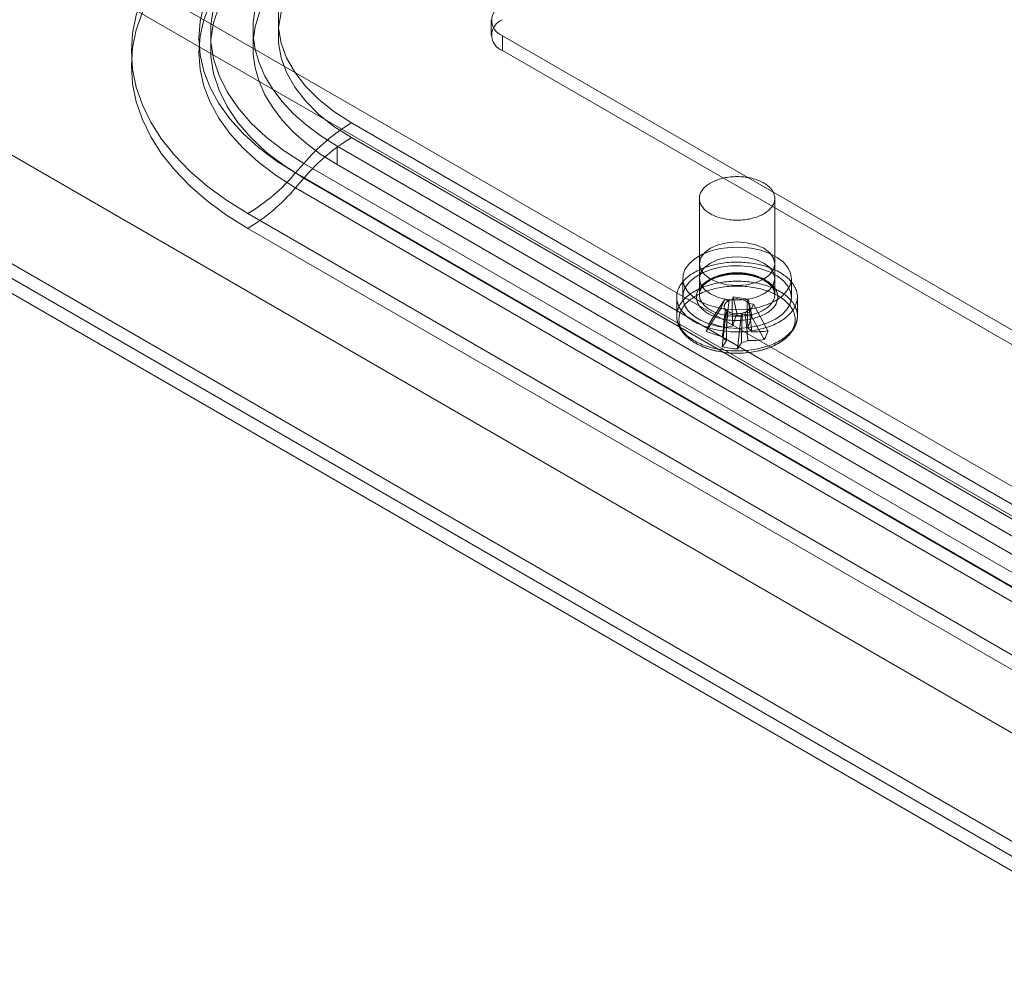
# Model space of a CAD drawing. Units: millimetres. Extents: x 63 to 4291, y 73 to 3057.
# Drawn here: x 3461 to 3522, y 2024 to 2083 of the extents above; entities that cross this region are included whole.
import ezdxf

# ---------------------------------------------------------------- set-up
doc = ezdxf.new("R2010")
doc.units = ezdxf.units.MM
doc.header["$LTSCALE"] = 2

msp = doc.modelspace()

# ---------------------------------------------------------------- linework, layer by layer
at = {"color": 7, "linetype": 'Continuous', "lineweight": 18}
for p, q in [((3438.151, 2102.898), (3729.7, 1934.59)), ((3437.356, 2101.52), (3728.905, 1933.212)), ((3424.893, 2095.244), (3716.442, 1926.936)), ((3425.689, 2094.784), (3717.238, 1926.477)), ((3418.292, 2091.4), (3723.044, 1915.47)), ((3419.087, 2091.859), (3723.839, 1915.929)), ((3419.087, 2091.857), (3748.765, 1901.538)), ((3418.264, 2090.495), (3747.997, 1900.144)), ((3490.1, 2083.186), (3490.1, 2082.267)), ((3475.294, 2082.65), (3475.294, 2081.502)), ((3490.787, 2082.229), (3728.772, 1944.843)), ((3490.787, 2081.31), (3490.787, 2082.229)), ((3490.787, 2081.31), (3728.772, 1943.924)), ((3481.414, 2076.818), (3719.399, 1939.432)), ((3719.399, 1938.513), (3481.414, 2075.899)), ((3480.512, 2075.379), (3480.512, 2074.231)), ((3718.497, 1937.993), (3480.512, 2075.379)), ((3478.449, 2074.298), (3477.934, 2073.704)), ((3716.435, 1936.912), (3478.449, 2074.298)), ((3718.497, 1936.844), (3480.512, 2074.231)), ((3477.934, 2073.704), (3715.919, 1936.317)), ((3477.934, 2072.785), (3478.449, 2073.38)), ((3478.449, 2073.38), (3716.435, 1935.994)), ((3715.919, 1935.399), (3477.934, 2072.785)), ((3503.027, 2072.127), (3503.027, 2066.156)), ((3507.715, 2066.156), (3507.715, 2072.127)), ((3712.955, 1933.798), (3474.969, 2071.184)), ((3474.969, 2070.265), (3712.955, 1932.879)), ((3503.027, 2068.07), (3503.027, 2067.151)), ((3507.715, 2067.151), (3507.715, 2068.07)), ((3501.996, 2067.151), (3501.996, 2066.003)), ((3508.746, 2066.003), (3508.746, 2067.151)), ((3501.621, 2066.003), (3501.621, 2064.82)), ((3503.682, 2064.414), (3504.593, 2065.82)), ((3504.36, 2065.279), (3504.593, 2065.82)), ((3504.871, 2065.78), (3504.593, 2065.82)), ((3505.125, 2066.005), (3505.056, 2065.844)), ((3505.125, 2066.005), (3506.062, 2065.87)), ((3505.352, 2064.993), (3505.125, 2066.005)), ((3505.993, 2065.709), (3506.062, 2065.87)), ((3506.289, 2064.858), (3506.062, 2065.87)), ((3509.121, 2064.82), (3509.121, 2066.003)), ((3503.449, 2063.873), (3504.36, 2065.279)), ((3504.36, 2065.279), (3504.638, 2065.239)), ((3504.749, 2065.132), (3504.68, 2064.972)), ((3505.87, 2065.062), (3506.149, 2065.022)), ((3506.382, 2065.563), (3506.104, 2065.603)), ((3506.382, 2065.563), (3506.149, 2065.022)), ((3507.293, 2063.895), (3506.382, 2065.563)), ((3504.453, 2062.909), (3504.68, 2064.972)), ((3505.617, 2064.837), (3504.68, 2064.972)), ((3505.39, 2062.774), (3505.617, 2064.837)), ((3505.617, 2064.837), (3505.686, 2064.998)), ((3507.06, 2063.354), (3506.149, 2065.022))]:
    msp.add_line(p, q, dxfattribs=at)
at = {"color": 7, "linetype": 'Continuous', "lineweight": 18, "flags": 128}
for points in [[(3474.969, 2071.184), (3473.652, 2072.007), (3472.451, 2072.886), (3471.373, 2073.818), (3470.424, 2074.795), (3469.612, 2075.812), (3468.94, 2076.863), (3468.414, 2077.942), (3468.035, 2079.04), (3467.807, 2080.153), (3467.731, 2081.272), (3467.807, 2082.391), (3468.035, 2083.504), (3468.414, 2084.603), (3468.94, 2085.681), (3469.612, 2086.732), (3470.424, 2087.749), (3471.373, 2088.726), (3472.451, 2089.658), (3473.652, 2090.537), (3474.969, 2091.36)], [(3474.969, 2090.441), (3473.652, 2089.619), (3472.451, 2088.739), (3471.373, 2087.808), (3470.424, 2086.83), (3469.612, 2085.813), (3468.94, 2084.762), (3468.414, 2083.684), (3468.035, 2082.585), (3467.807, 2081.473), (3467.731, 2080.353), (3467.807, 2079.234), (3468.035, 2078.122), (3468.414, 2077.023), (3468.94, 2075.945), (3469.612, 2074.894), (3470.424, 2073.877), (3471.373, 2072.899), (3472.451, 2071.968), (3473.652, 2071.088), (3474.969, 2070.265)], [(3477.934, 2090.457), (3476.724, 2089.695), (3475.635, 2088.875), (3474.673, 2088.003), (3473.846, 2087.087), (3473.161, 2086.132), (3472.623, 2085.146), (3472.235, 2084.137), (3472.002, 2083.113), (3471.923, 2082.08), (3472.002, 2081.048), (3472.235, 2080.023), (3472.623, 2079.014), (3473.161, 2078.029), (3473.846, 2077.074), (3474.673, 2076.157), (3475.635, 2075.285), (3476.724, 2074.466), (3477.934, 2073.704)], [(3478.449, 2074.298), (3477.217, 2075.078), (3476.116, 2075.921), (3475.153, 2076.818), (3474.338, 2077.763), (3473.678, 2078.747), (3473.178, 2079.762), (3472.842, 2080.799), (3472.673, 2081.85), (3472.673, 2082.905), (3472.842, 2083.956), (3473.178, 2084.994), (3473.678, 2086.009), (3474.338, 2086.993), (3475.153, 2087.937), (3476.116, 2088.835), (3477.217, 2089.677), (3478.449, 2090.457)], [(3477.934, 2072.785), (3476.724, 2073.547), (3475.635, 2074.367), (3474.673, 2075.238), (3473.846, 2076.155), (3473.161, 2077.11), (3472.623, 2078.096), (3472.235, 2079.105), (3472.002, 2080.129), (3471.923, 2081.162), (3472.002, 2082.194), (3472.235, 2083.219), (3472.623, 2084.228), (3473.161, 2085.213), (3473.846, 2086.168), (3474.673, 2087.085), (3475.635, 2087.956), (3476.724, 2088.776), (3477.934, 2089.538)], [(3478.449, 2089.538), (3477.217, 2088.758), (3476.116, 2087.916), (3475.153, 2087.019), (3474.338, 2086.074), (3473.678, 2085.09), (3473.178, 2084.075), (3472.842, 2083.038), (3472.673, 2081.987), (3472.673, 2080.931), (3472.842, 2079.881), (3473.178, 2078.843), (3473.678, 2077.828), (3474.338, 2076.844), (3475.153, 2075.899), (3476.116, 2075.002), (3477.217, 2074.16), (3478.449, 2073.38)], [(3480.512, 2075.379), (3479.514, 2076.004), (3478.61, 2076.675), (3477.805, 2077.386), (3477.104, 2078.134), (3476.513, 2078.912), (3476.035, 2079.716), (3475.674, 2080.54), (3475.431, 2081.378), (3475.31, 2082.225), (3475.31, 2083.075), (3475.431, 2083.922), (3475.674, 2084.76), (3476.035, 2085.584), (3476.513, 2086.388), (3477.104, 2087.166), (3477.805, 2087.914), (3478.61, 2088.625), (3479.514, 2089.296), (3480.512, 2089.921)], [(3481.414, 2089.554), (3480.321, 2088.853), (3479.361, 2088.09), (3478.545, 2087.274), (3477.881, 2086.413), (3477.376, 2085.517), (3477.037, 2084.595), (3476.866, 2083.657), (3476.866, 2082.715), (3477.037, 2081.777), (3477.376, 2080.855), (3477.881, 2079.959), (3478.545, 2079.097), (3479.361, 2078.281), (3480.321, 2077.519), (3481.414, 2076.818)], [(3480.512, 2074.231), (3479.514, 2074.856), (3478.61, 2075.526), (3477.805, 2076.238), (3477.104, 2076.985), (3476.513, 2077.764), (3476.035, 2078.568), (3475.674, 2079.391), (3475.431, 2080.23), (3475.31, 2081.077), (3475.31, 2081.927), (3475.431, 2082.774), (3475.674, 2083.612), (3476.035, 2084.436), (3476.513, 2085.24), (3477.104, 2086.018), (3477.805, 2086.765), (3478.61, 2087.477), (3479.514, 2088.147), (3480.512, 2088.773)], [(3481.414, 2075.899), (3480.321, 2076.6), (3479.361, 2077.363), (3478.545, 2078.179), (3477.881, 2079.04), (3477.376, 2079.936), (3477.037, 2080.858), (3476.866, 2081.796), (3476.866, 2082.739), (3477.037, 2083.676), (3477.376, 2084.598), (3477.881, 2085.494), (3478.545, 2086.356), (3479.361, 2087.172), (3480.321, 2087.934), (3481.414, 2088.635)], [(3504.805, 2070.814), (3504.705, 2070.829), (3504.607, 2070.848), (3504.511, 2070.868), (3504.416, 2070.891), (3504.323, 2070.917), (3504.231, 2070.944), (3504.143, 2070.974), (3504.056, 2071.007), (3503.972, 2071.041), (3503.891, 2071.078), (3503.812, 2071.116), (3503.737, 2071.157), (3503.665, 2071.199), (3503.596, 2071.243), (3503.53, 2071.289), (3503.468, 2071.336), (3503.41, 2071.385), (3503.356, 2071.436), (3503.305, 2071.488), (3503.258, 2071.541), (3503.216, 2071.595), (3503.177, 2071.65), (3503.143, 2071.706), (3503.113, 2071.763), (3503.088, 2071.82), (3503.067, 2071.879), (3503.05, 2071.937), (3503.038, 2071.996), (3503.03, 2072.056), (3503.027, 2072.115), (3503.029, 2072.174), (3503.034, 2072.234), (3503.045, 2072.293), (3503.06, 2072.352), (3503.079, 2072.41), (3503.103, 2072.468), (3503.131, 2072.525), (3503.163, 2072.582), (3503.2, 2072.637), (3503.241, 2072.692), (3503.286, 2072.745), (3503.335, 2072.797), (3503.388, 2072.848), (3503.445, 2072.898), (3503.506, 2072.946), (3503.57, 2072.992), (3503.637, 2073.037), (3503.708, 2073.08), (3503.782, 2073.122), (3503.86, 2073.161), (3503.94, 2073.198), (3504.023, 2073.234), (3504.108, 2073.267), (3504.196, 2073.298), (3504.286, 2073.326), (3504.379, 2073.353), (3504.473, 2073.377), (3504.569, 2073.398), (3504.666, 2073.417), (3504.765, 2073.434), (3504.865, 2073.448), (3504.966, 2073.459), (3505.068, 2073.468), (3505.171, 2073.475), (3505.273, 2073.479), (3505.376, 2073.48), (3505.479, 2073.478), (3505.582, 2073.474), (3505.684, 2073.468), (3505.786, 2073.458), (3505.887, 2073.446), (3505.987, 2073.432), (3506.086, 2073.415), (3506.183, 2073.396), (3506.279, 2073.374), (3506.373, 2073.35), (3506.465, 2073.323), (3506.555, 2073.294), (3506.643, 2073.263), (3506.728, 2073.23), (3506.81, 2073.194), (3506.89, 2073.157), (3506.967, 2073.117), (3507.041, 2073.076), (3507.112, 2073.033), (3507.179, 2072.988), (3507.243, 2072.941), (3507.303, 2072.893), (3507.359, 2072.843), (3507.412, 2072.792), (3507.46, 2072.739), (3507.505, 2072.686), (3507.546, 2072.631), (3507.582, 2072.576), (3507.614, 2072.519), (3507.642, 2072.462), (3507.665, 2072.404), (3507.684, 2072.345), (3507.698, 2072.287), (3507.708, 2072.227), (3507.713, 2072.168), (3507.714, 2072.109), (3507.711, 2072.049), (3507.703, 2071.99), (3507.69, 2071.931), (3507.673, 2071.872), (3507.651, 2071.814), (3507.625, 2071.757), (3507.595, 2071.7), (3507.56, 2071.644), (3507.521, 2071.589), (3507.478, 2071.535), (3507.431, 2071.482), (3507.38, 2071.43), (3507.325, 2071.38), (3507.267, 2071.331), (3507.204, 2071.284), (3507.138, 2071.238), (3507.069, 2071.194), (3506.997, 2071.152), (3506.921, 2071.112), (3506.842, 2071.074), (3506.761, 2071.037), (3506.676, 2071.003), (3506.59, 2070.971), (3506.501, 2070.941), (3506.409, 2070.914), (3506.316, 2070.889), (3506.221, 2070.866), (3506.124, 2070.845), (3506.026, 2070.828), (3505.926, 2070.812), (3505.826, 2070.799), (3505.724, 2070.789), (3505.622, 2070.781), (3505.52, 2070.776), (3505.417, 2070.774), (3505.314, 2070.774), (3505.211, 2070.777), (3505.108, 2070.782), (3505.006, 2070.79), (3504.905, 2070.801), (3504.805, 2070.814)], [(3507.028, 2069.026), (3507.401, 2068.746), (3507.635, 2068.42), (3507.715, 2068.07), (3507.635, 2067.719), (3507.401, 2067.393), (3507.028, 2067.113), (3506.543, 2066.898), (3505.977, 2066.763), (3505.371, 2066.716), (3504.764, 2066.763), (3504.199, 2066.898), (3503.714, 2067.113), (3503.341, 2067.393), (3503.107, 2067.719), (3503.027, 2068.07), (3503.107, 2068.42), (3503.341, 2068.746), (3503.714, 2069.026), (3504.199, 2069.241), (3504.764, 2069.376), (3505.371, 2069.423), (3505.977, 2069.376), (3506.543, 2069.241), (3507.028, 2069.026)], [(3507.757, 2065.773), (3507.263, 2065.537), (3506.699, 2065.36), (3506.088, 2065.247), (3505.451, 2065.203), (3504.811, 2065.23), (3504.191, 2065.325), (3503.614, 2065.487), (3503.101, 2065.709), (3502.669, 2065.983), (3502.335, 2066.3), (3502.111, 2066.647), (3502.004, 2067.012), (3502.02, 2067.382), (3502.156, 2067.744), (3502.409, 2068.085), (3502.768, 2068.391), (3503.222, 2068.653), (3503.753, 2068.861), (3504.343, 2069.007), (3504.97, 2069.085), (3505.612, 2069.094), (3506.244, 2069.033), (3506.845, 2068.903), (3507.393, 2068.711), (3507.868, 2068.461), (3508.253, 2068.165), (3508.533, 2067.832), (3508.699, 2067.474), (3508.745, 2067.105), (3508.669, 2066.737), (3508.473, 2066.384), (3508.166, 2066.059), (3507.757, 2065.773)], [(3504.465, 2063.902), (3504.34, 2063.921), (3504.216, 2063.943), (3504.093, 2063.967), (3503.973, 2063.994), (3503.853, 2064.023), (3503.736, 2064.054), (3503.62, 2064.088), (3503.507, 2064.124), (3503.396, 2064.162), (3503.287, 2064.203), (3503.18, 2064.245), (3503.077, 2064.29), (3502.976, 2064.337), (3502.878, 2064.386), (3502.782, 2064.436), (3502.69, 2064.489), (3502.601, 2064.543), (3502.516, 2064.599), (3502.433, 2064.657), (3502.355, 2064.716), (3502.28, 2064.777), (3502.208, 2064.839), (3502.141, 2064.903), (3502.077, 2064.968), (3502.017, 2065.034), (3501.961, 2065.102), (3501.909, 2065.17), (3501.861, 2065.24), (3501.818, 2065.31), (3501.779, 2065.381), (3501.744, 2065.453), (3501.713, 2065.526), (3501.687, 2065.599), (3501.665, 2065.673), (3501.647, 2065.747), (3501.634, 2065.821), (3501.625, 2065.896), (3501.621, 2065.97), (3501.622, 2066.045), (3501.626, 2066.12), (3501.636, 2066.194), (3501.649, 2066.269), (3501.667, 2066.343), (3501.69, 2066.416), (3501.717, 2066.489), (3501.748, 2066.562), (3501.784, 2066.634), (3501.824, 2066.705), (3501.868, 2066.775), (3501.916, 2066.844), (3501.968, 2066.913), (3502.025, 2066.98), (3502.085, 2067.046), (3502.149, 2067.111), (3502.218, 2067.174), (3502.29, 2067.237), (3502.365, 2067.297), (3502.444, 2067.356), (3502.527, 2067.414), (3502.613, 2067.47), (3502.703, 2067.524), (3502.795, 2067.576), (3502.891, 2067.626), (3502.989, 2067.675), (3503.091, 2067.721), (3503.195, 2067.766), (3503.301, 2067.808), (3503.411, 2067.848), (3503.522, 2067.886), (3503.636, 2067.922), (3503.752, 2067.955), (3503.869, 2067.986), (3503.989, 2068.015), (3504.11, 2068.041), (3504.233, 2068.065), (3504.357, 2068.087), (3504.482, 2068.106), (3504.608, 2068.122), (3504.735, 2068.136), (3504.863, 2068.148), (3504.992, 2068.156), (3505.121, 2068.163), (3505.25, 2068.166), (3505.38, 2068.167), (3505.509, 2068.166), (3505.638, 2068.162), (3505.767, 2068.155), (3505.896, 2068.146), (3506.024, 2068.134), (3506.151, 2068.12), (3506.277, 2068.103), (3506.402, 2068.084), (3506.526, 2068.062), (3506.648, 2068.038), (3506.769, 2068.011), (3506.888, 2067.982), (3507.006, 2067.951), (3507.121, 2067.917), (3507.235, 2067.881), (3507.346, 2067.843), (3507.455, 2067.802), (3507.561, 2067.76), (3507.665, 2067.715), (3507.766, 2067.668), (3507.864, 2067.62), (3507.959, 2067.569), (3508.051, 2067.517), (3508.14, 2067.462), (3508.226, 2067.406), (3508.308, 2067.348), (3508.387, 2067.289), (3508.462, 2067.228), (3508.533, 2067.166), (3508.601, 2067.102), (3508.665, 2067.037), (3508.725, 2066.971), (3508.781, 2066.903), (3508.833, 2066.835), (3508.88, 2066.766), (3508.924, 2066.695), (3508.963, 2066.624), (3508.998, 2066.552), (3509.029, 2066.479), (3509.055, 2066.406), (3509.077, 2066.333), (3509.095, 2066.259), (3509.108, 2066.184), (3509.116, 2066.11), (3509.12, 2066.035), (3509.12, 2065.96), (3509.115, 2065.886), (3509.106, 2065.811), (3509.092, 2065.737), (3509.074, 2065.663), (3509.052, 2065.589), (3509.025, 2065.516), (3508.994, 2065.443), (3508.958, 2065.372), (3508.918, 2065.3), (3508.874, 2065.23), (3508.826, 2065.161), (3508.773, 2065.093), (3508.717, 2065.025), (3508.656, 2064.959), (3508.592, 2064.894), (3508.524, 2064.831), (3508.452, 2064.769), (3508.376, 2064.708), (3508.297, 2064.649), (3508.214, 2064.591), (3508.128, 2064.536), (3508.039, 2064.482), (3507.947, 2064.429), (3507.851, 2064.379), (3507.752, 2064.33), (3507.651, 2064.284), (3507.547, 2064.24), (3507.44, 2064.197), (3507.331, 2064.157), (3507.219, 2064.119), (3507.106, 2064.083), (3506.99, 2064.05), (3506.872, 2064.019), (3506.753, 2063.99), (3506.632, 2063.964), (3506.509, 2063.94), (3506.385, 2063.918), (3506.26, 2063.9), (3506.133, 2063.883), (3506.006, 2063.869), (3505.878, 2063.858), (3505.75, 2063.849), (3505.621, 2063.843), (3505.491, 2063.839), (3505.362, 2063.838), (3505.233, 2063.839), (3505.103, 2063.843), (3504.974, 2063.85), (3504.846, 2063.859), (3504.718, 2063.871), (3504.591, 2063.885), (3504.465, 2063.902)], [(3507.028, 2068.108), (3507.401, 2067.827), (3507.635, 2067.501), (3507.715, 2067.151), (3507.635, 2066.801), (3507.401, 2066.474), (3507.028, 2066.194), (3506.543, 2065.979), (3505.977, 2065.844), (3505.371, 2065.798), (3504.764, 2065.844), (3504.199, 2065.979), (3503.714, 2066.194), (3503.341, 2066.474), (3503.107, 2066.801), (3503.027, 2067.151), (3503.107, 2067.501), (3503.341, 2067.827), (3503.714, 2068.108), (3504.199, 2068.323), (3504.764, 2068.458), (3505.371, 2068.504), (3505.977, 2068.458), (3506.543, 2068.323), (3507.028, 2068.108)], [(3507.757, 2064.625), (3507.263, 2064.389), (3506.699, 2064.212), (3506.088, 2064.099), (3505.451, 2064.055), (3504.811, 2064.081), (3504.191, 2064.177), (3503.614, 2064.339), (3503.101, 2064.561), (3502.669, 2064.835), (3502.335, 2065.151), (3502.111, 2065.498), (3502.004, 2065.864), (3502.02, 2066.234), (3502.156, 2066.596), (3502.409, 2066.936), (3502.768, 2067.243), (3503.222, 2067.505), (3503.753, 2067.713), (3504.343, 2067.858), (3504.97, 2067.937), (3505.612, 2067.946), (3506.244, 2067.885), (3506.845, 2067.755), (3507.393, 2067.562), (3507.868, 2067.313), (3508.253, 2067.017), (3508.533, 2066.684), (3508.699, 2066.326), (3508.745, 2065.956), (3508.669, 2065.588), (3508.473, 2065.236), (3508.166, 2064.911), (3507.757, 2064.625)], [(3504.805, 2064.843), (3504.905, 2064.83), (3505.006, 2064.819), (3505.108, 2064.811), (3505.211, 2064.806), (3505.314, 2064.803), (3505.417, 2064.803), (3505.52, 2064.805), (3505.622, 2064.811), (3505.724, 2064.818), (3505.826, 2064.828), (3505.926, 2064.841), (3506.026, 2064.857), (3506.124, 2064.874), (3506.221, 2064.895), (3506.316, 2064.918), (3506.409, 2064.943), (3506.501, 2064.97), (3506.59, 2065), (3506.676, 2065.032), (3506.761, 2065.066), (3506.842, 2065.103), (3506.921, 2065.141), (3506.997, 2065.181), (3507.069, 2065.223), (3507.138, 2065.267), (3507.204, 2065.313), (3507.267, 2065.36), (3507.325, 2065.409), (3507.38, 2065.459), (3507.431, 2065.511), (3507.478, 2065.564), (3507.521, 2065.618), (3507.56, 2065.673), (3507.595, 2065.729), (3507.625, 2065.786), (3507.651, 2065.843), (3507.673, 2065.901), (3507.69, 2065.96), (3507.703, 2066.019), (3507.711, 2066.078), (3507.714, 2066.138), (3507.713, 2066.197), (3507.708, 2066.257), (3507.698, 2066.316), (3507.684, 2066.375), (3507.665, 2066.433), (3507.642, 2066.491), (3507.614, 2066.548), (3507.582, 2066.605), (3507.546, 2066.66), (3507.505, 2066.715), (3507.46, 2066.768), (3507.412, 2066.821), (3507.359, 2066.872), (3507.303, 2066.922), (3507.243, 2066.97), (3507.179, 2067.017), (3507.112, 2067.062), (3507.041, 2067.105), (3506.967, 2067.146), (3506.89, 2067.186), (3506.81, 2067.223), (3506.728, 2067.259), (3506.643, 2067.292), (3506.555, 2067.323), (3506.465, 2067.352), (3506.373, 2067.379), (3506.279, 2067.403), (3506.183, 2067.425), (3506.086, 2067.444), (3505.987, 2067.461), (3505.887, 2067.476), (3505.786, 2067.487), (3505.684, 2067.497), (3505.582, 2067.503), (3505.479, 2067.507), (3505.376, 2067.509), (3505.273, 2067.508), (3505.171, 2067.504), (3505.068, 2067.497), (3504.966, 2067.488), (3504.865, 2067.477), (3504.765, 2067.463), (3504.666, 2067.446), (3504.569, 2067.427), (3504.473, 2067.406), (3504.379, 2067.382), (3504.286, 2067.355), (3504.196, 2067.327), (3504.108, 2067.296), (3504.023, 2067.263), (3503.94, 2067.227), (3503.86, 2067.19), (3503.782, 2067.151), (3503.708, 2067.109), (3503.637, 2067.066), (3503.57, 2067.022), (3503.506, 2066.975), (3503.445, 2066.927), (3503.388, 2066.877), (3503.335, 2066.826), (3503.286, 2066.774), (3503.241, 2066.721), (3503.2, 2066.666), (3503.163, 2066.611), (3503.131, 2066.554), (3503.103, 2066.497), (3503.079, 2066.439), (3503.06, 2066.381), (3503.045, 2066.322), (3503.034, 2066.263), (3503.029, 2066.203), (3503.027, 2066.144), (3503.03, 2066.085), (3503.038, 2066.025), (3503.05, 2065.966), (3503.067, 2065.908), (3503.088, 2065.849), (3503.113, 2065.792), (3503.143, 2065.735), (3503.177, 2065.679), (3503.216, 2065.624), (3503.258, 2065.57), (3503.305, 2065.517), (3503.356, 2065.465), (3503.41, 2065.414), (3503.468, 2065.365), (3503.53, 2065.318), (3503.596, 2065.272), (3503.665, 2065.228), (3503.737, 2065.186), (3503.812, 2065.145), (3503.891, 2065.107), (3503.972, 2065.07), (3504.056, 2065.036), (3504.143, 2065.003), (3504.231, 2064.973), (3504.323, 2064.946), (3504.416, 2064.92), (3504.511, 2064.897), (3504.607, 2064.877), (3504.705, 2064.858), (3504.805, 2064.843)], [(3504.465, 2062.719), (3504.34, 2062.739), (3504.216, 2062.761), (3504.093, 2062.785), (3503.973, 2062.811), (3503.853, 2062.841), (3503.736, 2062.872), (3503.62, 2062.906), (3503.507, 2062.942), (3503.396, 2062.98), (3503.287, 2063.02), (3503.18, 2063.063), (3503.077, 2063.108), (3502.976, 2063.154), (3502.878, 2063.203), (3502.782, 2063.254), (3502.69, 2063.306), (3502.601, 2063.361), (3502.516, 2063.417), (3502.433, 2063.474), (3502.355, 2063.534), (3502.28, 2063.595), (3502.208, 2063.657), (3502.141, 2063.721), (3502.077, 2063.786), (3502.017, 2063.852), (3501.961, 2063.919), (3501.909, 2063.988), (3501.861, 2064.057), (3501.818, 2064.128), (3501.779, 2064.199), (3501.744, 2064.271), (3501.713, 2064.343), (3501.687, 2064.417), (3501.665, 2064.49), (3501.647, 2064.564), (3501.634, 2064.639), (3501.625, 2064.713), (3501.621, 2064.788), (3501.622, 2064.863), (3501.626, 2064.937), (3501.636, 2065.012), (3501.649, 2065.086), (3501.667, 2065.16), (3501.69, 2065.234), (3501.717, 2065.307), (3501.748, 2065.379), (3501.784, 2065.451), (3501.824, 2065.522), (3501.868, 2065.593), (3501.916, 2065.662), (3501.968, 2065.73), (3502.025, 2065.798), (3502.085, 2065.864), (3502.149, 2065.928), (3502.218, 2065.992), (3502.29, 2066.054), (3502.365, 2066.115), (3502.444, 2066.174), (3502.527, 2066.231), (3502.613, 2066.287), (3502.703, 2066.341), (3502.795, 2066.394), (3502.891, 2066.444), (3502.989, 2066.492), (3503.091, 2066.539), (3503.195, 2066.583), (3503.301, 2066.626), (3503.411, 2066.666), (3503.522, 2066.704), (3503.636, 2066.739), (3503.752, 2066.773), (3503.869, 2066.804), (3503.989, 2066.833), (3504.11, 2066.859), (3504.233, 2066.883), (3504.357, 2066.904), (3504.482, 2066.923), (3504.608, 2066.94), (3504.735, 2066.954), (3504.863, 2066.965), (3504.992, 2066.974), (3505.121, 2066.98), (3505.25, 2066.984), (3505.38, 2066.985), (3505.509, 2066.984), (3505.638, 2066.979), (3505.767, 2066.973), (3505.896, 2066.964), (3506.024, 2066.952), (3506.151, 2066.938), (3506.277, 2066.921), (3506.402, 2066.902), (3506.526, 2066.88), (3506.648, 2066.856), (3506.769, 2066.829), (3506.888, 2066.8), (3507.006, 2066.768), (3507.121, 2066.735), (3507.235, 2066.699), (3507.346, 2066.66), (3507.455, 2066.62), (3507.561, 2066.577), (3507.665, 2066.533), (3507.766, 2066.486), (3507.864, 2066.437), (3507.959, 2066.387), (3508.051, 2066.334), (3508.14, 2066.28), (3508.226, 2066.224), (3508.308, 2066.166), (3508.387, 2066.107), (3508.462, 2066.046), (3508.533, 2065.983), (3508.601, 2065.92), (3508.665, 2065.855), (3508.725, 2065.788), (3508.781, 2065.721), (3508.833, 2065.653), (3508.88, 2065.583), (3508.924, 2065.513), (3508.963, 2065.441), (3508.998, 2065.37), (3509.029, 2065.297), (3509.055, 2065.224), (3509.077, 2065.15), (3509.095, 2065.076), (3509.108, 2065.002), (3509.116, 2064.927), (3509.12, 2064.852), (3509.12, 2064.778), (3509.115, 2064.703), (3509.106, 2064.628), (3509.092, 2064.554), (3509.074, 2064.48), (3509.052, 2064.407), (3509.025, 2064.333), (3508.994, 2064.261), (3508.958, 2064.189), (3508.918, 2064.118), (3508.874, 2064.048), (3508.826, 2063.978), (3508.773, 2063.91), (3508.717, 2063.843), (3508.656, 2063.777), (3508.592, 2063.712), (3508.524, 2063.648), (3508.452, 2063.586), (3508.376, 2063.526), (3508.297, 2063.466), (3508.214, 2063.409), (3508.128, 2063.353), (3508.039, 2063.299), (3507.947, 2063.247), (3507.851, 2063.196), (3507.752, 2063.148), (3507.651, 2063.101), (3507.547, 2063.057), (3507.44, 2063.015), (3507.331, 2062.975), (3507.219, 2062.937), (3507.106, 2062.901), (3506.99, 2062.868), (3506.872, 2062.836), (3506.753, 2062.808), (3506.632, 2062.781), (3506.509, 2062.757), (3506.385, 2062.736), (3506.26, 2062.717), (3506.133, 2062.701), (3506.006, 2062.687), (3505.878, 2062.675), (3505.75, 2062.666), (3505.621, 2062.66), (3505.491, 2062.656), (3505.362, 2062.655), (3505.233, 2062.657), (3505.103, 2062.661), (3504.974, 2062.667), (3504.846, 2062.677), (3504.718, 2062.688), (3504.591, 2062.703), (3504.465, 2062.719)], [(3504.759, 2064.585), (3504.656, 2064.601), (3504.555, 2064.619), (3504.454, 2064.641), (3504.356, 2064.664), (3504.259, 2064.69), (3504.164, 2064.718), (3504.071, 2064.749), (3503.981, 2064.781), (3503.893, 2064.816), (3503.807, 2064.853), (3503.725, 2064.892), (3503.645, 2064.933), (3503.569, 2064.976), (3503.495, 2065.021), (3503.425, 2065.068), (3503.359, 2065.116), (3503.296, 2065.166), (3503.237, 2065.217), (3503.181, 2065.27), (3503.13, 2065.323), (3503.082, 2065.379), (3503.038, 2065.435), (3502.999, 2065.492), (3502.964, 2065.55), (3502.933, 2065.609), (3502.906, 2065.669), (3502.884, 2065.729), (3502.866, 2065.79), (3502.853, 2065.851), (3502.844, 2065.913), (3502.84, 2065.974), (3502.84, 2066.036), (3502.845, 2066.097), (3502.854, 2066.159), (3502.868, 2066.22), (3502.886, 2066.28), (3502.908, 2066.341), (3502.935, 2066.4), (3502.966, 2066.459), (3503.002, 2066.517), (3503.041, 2066.575), (3503.085, 2066.631), (3503.133, 2066.686), (3503.185, 2066.74), (3503.241, 2066.792), (3503.3, 2066.843), (3503.364, 2066.893), (3503.43, 2066.941), (3503.501, 2066.987), (3503.574, 2067.032), (3503.651, 2067.075), (3503.731, 2067.116), (3503.814, 2067.155), (3503.899, 2067.192), (3503.987, 2067.226), (3504.078, 2067.259), (3504.171, 2067.289), (3504.266, 2067.317), (3504.363, 2067.343), (3504.461, 2067.366), (3504.562, 2067.387), (3504.664, 2067.406), (3504.767, 2067.422), (3504.871, 2067.435), (3504.976, 2067.446), (3505.082, 2067.454), (3505.188, 2067.46), (3505.295, 2067.463), (3505.401, 2067.464), (3505.508, 2067.462), (3505.614, 2067.457), (3505.72, 2067.45), (3505.826, 2067.44), (3505.93, 2067.428), (3506.034, 2067.413), (3506.136, 2067.395), (3506.237, 2067.376), (3506.337, 2067.353), (3506.435, 2067.329), (3506.531, 2067.301), (3506.624, 2067.272), (3506.716, 2067.24), (3506.805, 2067.207), (3506.892, 2067.171), (3506.976, 2067.133), (3507.057, 2067.093), (3507.135, 2067.051), (3507.21, 2067.007), (3507.282, 2066.961), (3507.35, 2066.914), (3507.415, 2066.865), (3507.476, 2066.814), (3507.533, 2066.762), (3507.587, 2066.709), (3507.636, 2066.654), (3507.682, 2066.599), (3507.723, 2066.542), (3507.761, 2066.484), (3507.794, 2066.426), (3507.822, 2066.366), (3507.847, 2066.306), (3507.867, 2066.246), (3507.882, 2066.185), (3507.893, 2066.123), (3507.9, 2066.062), (3507.902, 2066), (3507.9, 2065.939), (3507.893, 2065.877), (3507.881, 2065.816), (3507.865, 2065.755), (3507.845, 2065.695), (3507.82, 2065.635), (3507.791, 2065.575), (3507.758, 2065.517), (3507.72, 2065.459), (3507.679, 2065.402), (3507.633, 2065.347), (3507.583, 2065.292), (3507.529, 2065.239), (3507.471, 2065.187), (3507.41, 2065.137), (3507.345, 2065.088), (3507.276, 2065.041), (3507.205, 2064.995), (3507.129, 2064.952), (3507.051, 2064.91), (3506.97, 2064.87), (3506.886, 2064.832), (3506.799, 2064.796), (3506.709, 2064.762), (3506.618, 2064.731), (3506.524, 2064.702), (3506.428, 2064.675), (3506.33, 2064.65), (3506.23, 2064.628), (3506.129, 2064.608), (3506.026, 2064.591), (3505.923, 2064.577), (3505.818, 2064.564), (3505.713, 2064.555), (3505.607, 2064.548), (3505.5, 2064.543), (3505.394, 2064.541), (3505.287, 2064.542), (3505.18, 2064.546), (3505.074, 2064.551), (3504.968, 2064.56), (3504.863, 2064.571), (3504.759, 2064.585)], [(3504.498, 2062.575), (3504.375, 2062.594), (3504.253, 2062.615), (3504.132, 2062.639), (3504.013, 2062.666), (3503.896, 2062.694), (3503.781, 2062.726), (3503.667, 2062.759), (3503.556, 2062.795), (3503.447, 2062.833), (3503.34, 2062.873), (3503.236, 2062.916), (3503.134, 2062.96), (3503.036, 2063.007), (3502.94, 2063.056), (3502.847, 2063.106), (3502.757, 2063.158), (3502.671, 2063.213), (3502.588, 2063.268), (3502.508, 2063.326), (3502.432, 2063.385), (3502.36, 2063.446), (3502.291, 2063.508), (3502.227, 2063.571), (3502.166, 2063.636), (3502.109, 2063.702), (3502.056, 2063.769), (3502.008, 2063.837), (3501.963, 2063.906), (3501.923, 2063.976), (3501.887, 2064.046), (3501.855, 2064.118), (3501.828, 2064.19), (3501.805, 2064.262), (3501.787, 2064.335), (3501.773, 2064.408), (3501.764, 2064.481), (3501.759, 2064.555), (3501.759, 2064.629), (3501.763, 2064.702), (3501.771, 2064.776), (3501.784, 2064.849), (3501.802, 2064.922), (3501.824, 2064.994), (3501.85, 2065.066), (3501.881, 2065.138), (3501.916, 2065.208), (3501.956, 2065.278), (3502, 2065.348), (3502.047, 2065.416), (3502.099, 2065.483), (3502.156, 2065.549), (3502.216, 2065.614), (3502.28, 2065.678), (3502.348, 2065.74), (3502.419, 2065.801), (3502.495, 2065.86), (3502.574, 2065.918), (3502.656, 2065.974), (3502.742, 2066.029), (3502.831, 2066.081), (3502.923, 2066.132), (3503.019, 2066.181), (3503.117, 2066.228), (3503.218, 2066.273), (3503.322, 2066.316), (3503.428, 2066.356), (3503.537, 2066.395), (3503.648, 2066.431), (3503.761, 2066.465), (3503.876, 2066.497), (3503.993, 2066.526), (3504.111, 2066.553), (3504.232, 2066.577), (3504.353, 2066.599), (3504.476, 2066.619), (3504.6, 2066.636), (3504.726, 2066.65), (3504.851, 2066.662), (3504.978, 2066.671), (3505.105, 2066.678), (3505.232, 2066.682), (3505.36, 2066.684), (3505.487, 2066.683), (3505.615, 2066.679), (3505.742, 2066.673), (3505.868, 2066.664), (3505.994, 2066.652), (3506.119, 2066.638), (3506.244, 2066.622), (3506.367, 2066.603), (3506.489, 2066.581), (3506.609, 2066.557), (3506.728, 2066.531), (3506.846, 2066.502), (3506.961, 2066.471), (3507.074, 2066.437), (3507.186, 2066.401), (3507.295, 2066.363), (3507.402, 2066.323), (3507.506, 2066.281), (3507.607, 2066.236), (3507.706, 2066.189), (3507.802, 2066.141), (3507.895, 2066.09), (3507.984, 2066.038), (3508.071, 2065.984), (3508.154, 2065.928), (3508.233, 2065.87), (3508.309, 2065.811), (3508.382, 2065.751), (3508.45, 2065.689), (3508.515, 2065.625), (3508.576, 2065.561), (3508.633, 2065.495), (3508.685, 2065.428), (3508.734, 2065.36), (3508.778, 2065.291), (3508.819, 2065.221), (3508.855, 2065.15), (3508.886, 2065.079), (3508.913, 2065.007), (3508.936, 2064.934), (3508.954, 2064.862), (3508.968, 2064.788), (3508.978, 2064.715), (3508.983, 2064.641), (3508.983, 2064.568), (3508.979, 2064.494), (3508.97, 2064.421), (3508.957, 2064.348), (3508.94, 2064.275), (3508.918, 2064.202), (3508.891, 2064.13), (3508.86, 2064.059), (3508.825, 2063.988), (3508.786, 2063.918), (3508.742, 2063.849), (3508.694, 2063.781), (3508.642, 2063.713), (3508.586, 2063.647), (3508.526, 2063.582), (3508.462, 2063.519), (3508.394, 2063.456), (3508.322, 2063.396), (3508.247, 2063.336), (3508.168, 2063.278), (3508.085, 2063.222), (3508, 2063.168), (3507.911, 2063.115), (3507.818, 2063.064), (3507.723, 2063.015), (3507.625, 2062.968), (3507.524, 2062.924), (3507.42, 2062.881), (3507.314, 2062.84), (3507.205, 2062.802), (3507.094, 2062.765), (3506.981, 2062.731), (3506.866, 2062.7), (3506.749, 2062.67), (3506.63, 2062.644), (3506.51, 2062.619), (3506.388, 2062.597), (3506.265, 2062.578), (3506.141, 2062.561), (3506.016, 2062.546), (3505.89, 2062.534), (3505.764, 2062.525), (3505.637, 2062.518), (3505.509, 2062.514), (3505.382, 2062.513), (3505.254, 2062.514), (3505.127, 2062.517), (3505, 2062.524), (3504.873, 2062.533), (3504.747, 2062.544), (3504.622, 2062.558), (3504.498, 2062.575)], [(3504.638, 2065.239), (3504.616, 2065.272), (3504.598, 2065.306), (3504.585, 2065.34), (3504.577, 2065.375), (3504.573, 2065.41), (3504.574, 2065.445), (3504.58, 2065.48), (3504.59, 2065.515), (3504.605, 2065.549), (3504.624, 2065.583), (3504.647, 2065.615), (3504.675, 2065.646), (3504.707, 2065.676), (3504.743, 2065.705), (3504.782, 2065.732), (3504.825, 2065.757), (3504.871, 2065.78)], [(3506.104, 2065.603), (3506.126, 2065.57), (3506.143, 2065.536), (3506.156, 2065.502), (3506.165, 2065.467), (3506.168, 2065.432), (3506.167, 2065.397), (3506.162, 2065.361), (3506.152, 2065.327), (3506.137, 2065.293), (3506.118, 2065.259), (3506.094, 2065.227), (3506.066, 2065.195), (3506.035, 2065.165), (3505.999, 2065.137), (3505.959, 2065.11), (3505.917, 2065.085), (3505.87, 2065.062)]]:
    msp.add_lwpolyline(points, dxfattribs=at)
at = {"color": 7, "linetype": 'Continuous', "lineweight": 18}
for centre, radius, start, end in [((3491.15, 2083.186), 1.023, 110.78342, 249.21658), ((3491.15, 2082.267), 1.023, 110.78342, 249.21658), ((3487.502, 2066.65), 11.851, 120.91334, 139.80843), ((3487.502, 2065.732), 11.851, 120.91334, 139.80843), ((3468.881, 2081.352), 11.851, 300.91334, 319.80843), ((3468.881, 2080.433), 11.851, 300.91334, 319.80843), ((3505.299, 2064.845), 1.028, 103.69186, 114.59554), ((3505.368, 2064.688), 1.197, 58.53098, 105.1112), ((3505.703, 2065.297), 0.504, 37.38567, 54.9507), ((3505.038, 2065.545), 0.504, 217.38567, 234.9507), ((3505.374, 2066.153), 1.197, 238.53098, 285.1112), ((3505.442, 2065.997), 1.028, 283.69186, 294.59554), ((3492.209, 2068.823), 13.69, 340.32058, 343.75364), ((3507.605, 2077.342), 12.553, 259.66015, 263.98203), ((3493.146, 2068.688), 13.69, 340.32058, 343.75364), ((3519, 2057.486), 16.812, 155.66688, 157.67466), ((3506.365, 2070.904), 7.612, 247.47624, 255.54623), ((3506.598, 2071.445), 7.612, 247.47624, 255.54623), ((3505.289, 2063.018), 1.21, 99.04648, 119.24092), ((3505.759, 2063.548), 0.598, 29.94334, 62.39303), ((3506.48, 2070.36), 6.516, 268.21071, 277.16248), ((3504.297, 2064.866), 3.15, 331.30462, 342.03693), ((3502.466, 2064.466), 2.525, 321.91258, 332.52972), ((3504.983, 2063.831), 0.598, 209.94334, 242.39303), ((3505.452, 2064.362), 1.21, 279.04648, 299.24092), ((3506.247, 2069.819), 6.516, 268.21071, 277.16248), ((3505.371, 2068.605), 6.094, 260.49249, 279.50751), ((3505.754, 2068.635), 5.872, 257.19773, 266.44445), ((3503.403, 2064.331), 2.525, 321.91258, 332.52972)]:
    msp.add_arc(centre, radius, start, end, dxfattribs=at)
for points, knots in [([(3503.027, 2066.154), (3503.027, 2066.157), (3503.027, 2066.177), (3503.029, 2066.214), (3503.035, 2066.265), (3503.046, 2066.316), (3503.061, 2066.367), (3503.079, 2066.417), (3503.101, 2066.467), (3503.127, 2066.516), (3503.156, 2066.565), (3503.189, 2066.613), (3503.226, 2066.66), (3503.266, 2066.707), (3503.309, 2066.752), (3503.356, 2066.797), (3503.406, 2066.841), (3503.46, 2066.884), (3503.517, 2066.926), (3503.577, 2066.967), (3503.64, 2067.007), (3503.706, 2067.045), (3503.775, 2067.082), (3503.847, 2067.117), (3503.921, 2067.151), (3503.998, 2067.183), (3504.078, 2067.213), (3504.159, 2067.242), (3504.243, 2067.269), (3504.329, 2067.294), (3504.417, 2067.317), (3504.506, 2067.338), (3504.597, 2067.357), (3504.69, 2067.373), (3504.783, 2067.388), (3504.878, 2067.401), (3504.974, 2067.411), (3505.07, 2067.419), (3505.167, 2067.425), (3505.264, 2067.429), (3505.361, 2067.43), (3505.458, 2067.429), (3505.556, 2067.426), (3505.652, 2067.42), (3505.749, 2067.413), (3505.845, 2067.403), (3505.939, 2067.391), (3506.033, 2067.377), (3506.126, 2067.36), (3506.217, 2067.342), (3506.307, 2067.321), (3506.395, 2067.299), (3506.482, 2067.274), (3506.566, 2067.247), (3506.648, 2067.219), (3506.728, 2067.189), (3506.806, 2067.157), (3506.881, 2067.124), (3506.953, 2067.089), (3507.022, 2067.052), (3507.089, 2067.014), (3507.153, 2066.975), (3507.213, 2066.934), (3507.27, 2066.893), (3507.325, 2066.85), (3507.375, 2066.807), (3507.423, 2066.762), (3507.466, 2066.717), (3507.507, 2066.671), (3507.544, 2066.625), (3507.577, 2066.578), (3507.607, 2066.53), (3507.633, 2066.482), (3507.656, 2066.434), (3507.675, 2066.385), (3507.691, 2066.335), (3507.702, 2066.286), (3507.71, 2066.235), (3507.714, 2066.192), (3507.714, 2066.166), (3507.715, 2066.157)], [0, 0, 0, 0, 0.002321, 0.016485, 0.030639, 0.044704, 0.058629, 0.072385, 0.085968, 0.099386, 0.112659, 0.125809, 0.138858, 0.151828, 0.164736, 0.1776, 0.190431, 0.203241, 0.216038, 0.228829, 0.241619, 0.25441, 0.267207, 0.280012, 0.292825, 0.305649, 0.318484, 0.331329, 0.344186, 0.357052, 0.369929, 0.382815, 0.39571, 0.408612, 0.421522, 0.434438, 0.447359, 0.460284, 0.473213, 0.486144, 0.499077, 0.51201, 0.524943, 0.537874, 0.550803, 0.563728, 0.576649, 0.589565, 0.602474, 0.615376, 0.62827, 0.641154, 0.654029, 0.666894, 0.679747, 0.692589, 0.705418, 0.718235, 0.73104, 0.743833, 0.756616, 0.769389, 0.782156, 0.794918, 0.80768, 0.820446, 0.833222, 0.846018, 0.858842, 0.871708, 0.88463, 0.897627, 0.910719, 0.923927, 0.937272, 0.950776, 0.964451, 0.978297, 0.992299, 1, 1, 1, 1]), ([(3504.698, 2064.074), (3504.704, 2064.138), (3504.756, 2064.668), (3504.814, 2065.236), (3504.867, 2065.74), (3504.871, 2065.78)], [0, 0, 0, 0, 0.113377, 0.930019, 1, 1, 1, 1]), ([(3505.056, 2065.844), (3505.057, 2065.806), (3505.07, 2065.325), (3505.084, 2064.781), (3505.097, 2064.275), (3505.099, 2064.213)], [0, 0, 0, 0, 0.069981, 0.886623, 1, 1, 1, 1]), ([(3506.036, 2064.078), (3506.034, 2064.14), (3506.021, 2064.647), (3506.007, 2065.191), (3505.994, 2065.671), (3505.993, 2065.709)], [0, 0, 0, 0, 0.113377, 0.930019, 1, 1, 1, 1]), ([(3504.638, 2065.239), (3504.634, 2065.199), (3504.58, 2064.695), (3504.523, 2064.127), (3504.471, 2063.597), (3504.465, 2063.533)], [0, 0, 0, 0, 0.069981, 0.886623, 1, 1, 1, 1]), ([(3504.706, 2063.301), (3504.707, 2063.371), (3504.72, 2063.937), (3504.735, 2064.547), (3504.748, 2065.09), (3504.749, 2065.132)], [0, 0, 0, 0, 0.113377, 0.930019, 1, 1, 1, 1]), ([(3506.044, 2063.306), (3506.037, 2063.372), (3505.985, 2063.917), (3505.928, 2064.502), (3505.875, 2065.021), (3505.87, 2065.062)], [0, 0, 0, 0, 0.113377, 0.930019, 1, 1, 1, 1]), ([(3506.104, 2065.603), (3506.108, 2065.562), (3506.161, 2065.043), (3506.219, 2064.457), (3506.271, 2063.913), (3506.277, 2063.847)], [0, 0, 0, 0, 0.069981, 0.886623, 1, 1, 1, 1]), ([(3501.621, 2064.82), (3501.621, 2064.819), (3501.621, 2064.792), (3501.622, 2064.739), (3501.629, 2064.662), (3501.639, 2064.585), (3501.653, 2064.509), (3501.671, 2064.433), (3501.694, 2064.357), (3501.72, 2064.282), (3501.75, 2064.208), (3501.784, 2064.134), (3501.822, 2064.061), (3501.864, 2063.988), (3501.91, 2063.917), (3501.96, 2063.846), (3502.014, 2063.777), (3502.071, 2063.708), (3502.133, 2063.641), (3502.197, 2063.575), (3502.266, 2063.511), (3502.338, 2063.448), (3502.413, 2063.387), (3502.492, 2063.327), (3502.573, 2063.27), (3502.658, 2063.214), (3502.746, 2063.16), (3502.836, 2063.107), (3502.93, 2063.057), (3503.026, 2063.009), (3503.124, 2062.963), (3503.224, 2062.919), (3503.327, 2062.877), (3503.432, 2062.837), (3503.539, 2062.8), (3503.648, 2062.764), (3503.759, 2062.731), (3503.871, 2062.7), (3503.985, 2062.672), (3504.082, 2062.65), (3504.141, 2062.637), (3504.161, 2062.633)], [0, 0, 0, 0, 0.001265, 0.026409, 0.051547, 0.076704, 0.101906, 0.127178, 0.152543, 0.178022, 0.203633, 0.22939, 0.255301, 0.281374, 0.307608, 0.334002, 0.360548, 0.387237, 0.414056, 0.44099, 0.468025, 0.495143, 0.522331, 0.549572, 0.576854, 0.604164, 0.631492, 0.658829, 0.686166, 0.713496, 0.740816, 0.768121, 0.79541, 0.822681, 0.849933, 0.877165, 0.904378, 0.931573, 0.958748, 0.985907, 1, 1, 1, 1]), ([(3505.686, 2064.998), (3505.685, 2064.955), (3505.672, 2064.413), (3505.657, 2063.803), (3505.644, 2063.236), (3505.643, 2063.167)], [0, 0, 0, 0, 0.069981, 0.886623, 1, 1, 1, 1]), ([(3506.618, 2062.641), (3506.619, 2062.641), (3506.658, 2062.649), (3506.736, 2062.667), (3506.85, 2062.695), (3506.962, 2062.725), (3507.073, 2062.758), (3507.182, 2062.793), (3507.29, 2062.83), (3507.395, 2062.87), (3507.498, 2062.911), (3507.6, 2062.955), (3507.698, 2063), (3507.795, 2063.048), (3507.889, 2063.098), (3507.98, 2063.15), (3508.068, 2063.204), (3508.154, 2063.26), (3508.237, 2063.318), (3508.316, 2063.377), (3508.392, 2063.439), (3508.465, 2063.502), (3508.535, 2063.566), (3508.601, 2063.633), (3508.663, 2063.7), (3508.722, 2063.769), (3508.777, 2063.84), (3508.828, 2063.911), (3508.875, 2063.984), (3508.918, 2064.057), (3508.956, 2064.132), (3508.991, 2064.207), (3509.022, 2064.282), (3509.048, 2064.359), (3509.071, 2064.435), (3509.089, 2064.512), (3509.103, 2064.589), (3509.113, 2064.666), (3509.12, 2064.742), (3509.12, 2064.793), (3509.121, 2064.818)], [0, 0, 0, 0, 0.000374, 0.027782, 0.055208, 0.082653, 0.110118, 0.137604, 0.165113, 0.192644, 0.220199, 0.247776, 0.275375, 0.302995, 0.330633, 0.358287, 0.385951, 0.413622, 0.441289, 0.468943, 0.496574, 0.52417, 0.551716, 0.579197, 0.606597, 0.633898, 0.661084, 0.688138, 0.715047, 0.741798, 0.768383, 0.794798, 0.821042, 0.84712, 0.873042, 0.898821, 0.924475, 0.950024, 0.975492, 1, 1, 1, 1])]:
    msp.add_open_spline(points, degree=3, knots=knots, dxfattribs=at)

doc.saveas('drawing.dxf')
